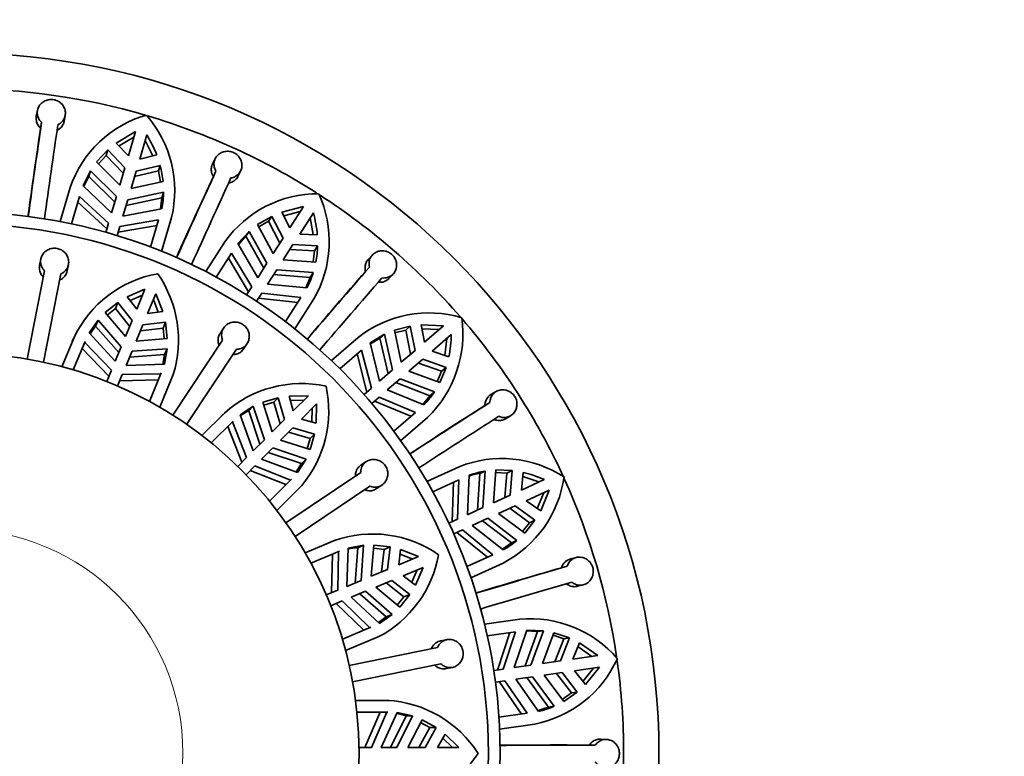
# Model space of a CAD drawing. Units: millimetres. Extents: x 0 to 1468, y 0 to 1262.
# Drawn here: x 699 to 741, y 635 to 666 of the extents above; entities that cross this region are included whole.
import ezdxf
from ezdxf import colors
from ezdxf.entities.mleader import LeaderData, LeaderLine
from ezdxf.math import Vec2, Vec3

# ---------------------------------------------------------------- set-up
doc = ezdxf.new("R2010")
doc.units = ezdxf.units.MM
doc.layers.add('DV1_Défaut', color=7, linetype='Continuous')
doc.layers.add('Défaut', color=7, linetype='Continuous')

# ---------------------------------------------------------------- blocks, each defined once
blk = doc.blocks.new('_DOT')
at = {"color": 0}
blk.add_line((0, 0), (-1, 0), dxfattribs=at)
at = {"color": 0, "const_width": 0.333}
blk.add_lwpolyline([(-0.1665, 0, 1), (0.1665, 0, 1)], format="xyb", close=True, dxfattribs=at)
blk = doc.blocks.new('SE')
at = {"layer": 'DV1_Défaut', "color": 7, "linetype": 'Continuous', "lineweight": 35}
for p, q in [((699.721, 662.405), (699.676, 662.158)), ((700.859, 661.951), (700.903, 662.198)), ((699.9, 661.902), (699.855, 661.656)), ((703.891, 661.507), (703.076, 661.023)), ((703.891, 661.507), (703.589, 660.48)), ((704.069, 660.339), (704.371, 661.366)), ((703.589, 660.48), (703.076, 661.023)), ((703.195, 660.896), (703.82, 661.267)), ((704.3, 661.126), (704.626, 660.476)), ((702.713, 660.726), (702.236, 660.217)), ((702.643, 660.488), (702.713, 660.726)), ((702.713, 660.726), (703.44, 659.973)), ((704.795, 660.518), (704.069, 660.339)), ((702.236, 660.217), (703.222, 659.229)), ((702.315, 660.138), (702.643, 660.488)), ((703.371, 659.735), (702.643, 660.488)), ((707.283, 660.361), (707.171, 660.136)), ((701.972, 659.842), (701.661, 659.209)), ((701.972, 659.842), (701.902, 659.604)), ((703.082, 658.753), (701.972, 659.842)), ((703.44, 659.973), (703.222, 659.229)), ((703.702, 659.088), (703.92, 659.832)), ((704.869, 659.834), (703.85, 659.594)), ((703.92, 659.832), (704.939, 660.073)), ((704.869, 659.834), (704.939, 660.073)), ((704.869, 659.834), (704.956, 659.362)), ((707.313, 659.828), (707.201, 659.605)), ((708.247, 659.605), (708.359, 659.829)), ((701.693, 659.178), (701.902, 659.604)), ((701.902, 659.604), (703.012, 658.514)), ((703.702, 659.088), (705.066, 659.386)), ((700.683, 657.682), (701.109, 659.13)), ((702.878, 658.057), (701.661, 659.209)), ((705.085, 658.928), (703.562, 658.613)), ((705.085, 658.928), (705.015, 658.69)), ((701.518, 658.749), (701.175, 657.583)), ((702.677, 657.372), (701.447, 658.509)), ((701.518, 658.749), (702.748, 657.615)), ((703.082, 658.753), (702.878, 658.057)), ((703.358, 657.917), (703.562, 658.613)), ((703.492, 658.373), (705.015, 658.69)), ((705.015, 658.69), (704.961, 658.219)), ((705.004, 658.227), (703.358, 657.917)), ((711.031, 658.325), (710.112, 658.09)), ((710.452, 657.424), (710.112, 658.09)), ((710.191, 657.934), (710.896, 658.114)), ((711.031, 658.325), (710.452, 657.424)), ((710.873, 657.153), (711.452, 658.054)), ((702.748, 657.615), (702.633, 657.223)), ((703.228, 657.474), (704.876, 657.763)), ((704.534, 656.597), (704.876, 657.763)), ((705.426, 657.862), (705.001, 656.414)), ((709.681, 657.907), (709.08, 657.553)), ((709.133, 657.455), (709.547, 657.698)), ((709.547, 657.698), (709.681, 657.907)), ((710.032, 656.771), (709.547, 657.698)), ((709.681, 657.907), (710.167, 656.979)), ((711.316, 657.843), (711.446, 657.128)), ((703.113, 657.082), (703.228, 657.474)), ((704.806, 657.523), (703.156, 657.231)), ((708.721, 657.268), (708.244, 656.748)), ((708.721, 657.268), (708.586, 657.059)), ((709.479, 655.91), (708.721, 657.268)), ((709.08, 657.553), (709.747, 656.327)), ((711.62, 657.121), (710.873, 657.153)), ((706.876, 655.558), (707.692, 656.828)), ((709.087, 655.3), (708.244, 656.748)), ((708.266, 656.709), (708.586, 657.059)), ((708.586, 657.059), (709.345, 655.701)), ((710.167, 656.979), (709.747, 656.327)), ((707.977, 656.347), (707.32, 655.324)), ((707.977, 656.347), (708.838, 654.912)), ((710.168, 656.056), (710.587, 656.709)), ((711.498, 656.444), (710.453, 656.5)), ((710.587, 656.709), (711.633, 656.653)), ((711.498, 656.444), (711.449, 655.967)), ((711.498, 656.444), (711.633, 656.653)), ((699.865, 656.088), (699.813, 655.82)), ((708.701, 654.699), (707.842, 656.136)), ((709.479, 655.91), (709.087, 655.3)), ((710.168, 656.056), (711.561, 655.959)), ((713.963, 656.269), (713.792, 656.085)), ((699.293, 651.836), (700.024, 655.596)), ((700.991, 655.591), (701.043, 655.858)), ((709.508, 655.03), (709.9, 655.64)), ((711.45, 655.514), (709.9, 655.64)), ((711.45, 655.514), (711.316, 655.305)), ((713.842, 655.749), (713.671, 655.567)), ((700.711, 655.462), (699.98, 651.703)), ((709.765, 655.43), (711.316, 655.305)), ((711.316, 655.305), (711.131, 654.868)), ((714.674, 655.273), (714.846, 655.456)), ((703.544, 654.481), (704.293, 654.81)), ((704.293, 654.81), (703.942, 653.964)), ((708.838, 654.912), (708.617, 654.568)), ((709.038, 654.298), (709.259, 654.642)), ((709.259, 654.642), (710.922, 654.455)), ((711.175, 654.864), (709.508, 655.03)), ((702.607, 653.814), (703.145, 654.24)), ((703.145, 654.24), (703.042, 653.991)), ((703.145, 654.24), (703.745, 653.486)), ((703.942, 653.964), (703.544, 654.481)), ((703.662, 654.328), (704.189, 654.558)), ((704.404, 653.772), (704.755, 654.619)), ((704.651, 654.367), (704.861, 653.831)), ((704.755, 654.619), (705.052, 653.856)), ((710.786, 654.244), (709.122, 654.428)), ((710.264, 653.432), (710.922, 654.455)), ((711.477, 654.395), (710.661, 653.125)), ((703.46, 652.798), (702.607, 653.814)), ((702.691, 653.714), (703.042, 653.991)), ((703.042, 653.991), (703.642, 653.238)), ((705.052, 653.856), (704.404, 653.772)), ((701.919, 652.951), (702.3, 653.495)), ((702.3, 653.495), (702.197, 653.246)), ((702.3, 653.495), (703.281, 652.368)), ((703.745, 653.486), (703.46, 652.798)), ((704.207, 653.295), (705.164, 653.403)), ((705.164, 653.403), (705.061, 653.155)), ((705.164, 653.403), (705.243, 652.722)), ((701.96, 652.907), (702.197, 653.246)), ((702.197, 653.246), (703.178, 652.117)), ((703.922, 652.607), (704.207, 653.295)), ((704.104, 653.047), (705.061, 653.155)), ((705.061, 653.155), (705.113, 652.711)), ((707.638, 653.161), (707.487, 652.933)), ((715.572, 653.239), (714.896, 653.069)), ((714.896, 653.069), (715.191, 651.704)), ((714.919, 652.96), (715.385, 653.076)), ((715.385, 653.076), (715.572, 653.239)), ((715.589, 652.05), (715.385, 653.076)), ((715.572, 653.239), (715.777, 652.212)), ((716.985, 653.259), (716.038, 653.293)), ((716.176, 652.558), (716.038, 653.293)), ((716.07, 653.122), (716.796, 653.095)), ((716.985, 653.259), (716.176, 652.558)), ((701.28, 652.761), (700.763, 651.514)), ((701.309, 652.835), (701.204, 652.582)), ((701.248, 651.378), (701.751, 652.592)), ((701.734, 652.548), (701.63, 652.295)), ((701.751, 652.592), (701.734, 652.548)), ((701.734, 652.548), (702.869, 651.372)), ((703.026, 651.752), (701.919, 652.951)), ((705.243, 652.722), (703.922, 652.607)), ((705.483, 649.452), (707.596, 652.645)), ((712.219, 651.776), (713.36, 652.764)), ((714.471, 652.897), (713.867, 652.532)), ((713.877, 652.489), (714.283, 652.734)), ((714.471, 652.897), (714.283, 652.734)), ((714.283, 652.734), (714.628, 651.217)), ((714.816, 651.38), (714.471, 652.897)), ((716.503, 652.18), (717.313, 652.881)), ((717.123, 652.717), (717.046, 651.995)), ((701.63, 652.295), (702.761, 651.112)), ((703.281, 652.368), (703.026, 651.752)), ((703.488, 651.561), (703.743, 652.177)), ((703.743, 652.177), (705.234, 652.28)), ((705.234, 652.28), (705.119, 651.625)), ((705.234, 652.28), (705.131, 652.031)), ((708.18, 652.259), (706.066, 649.065)), ((708.487, 652.27), (708.638, 652.498)), ((713.498, 652.222), (712.579, 651.426)), ((713.498, 652.222), (713.92, 650.603)), ((714.268, 650.905), (713.867, 652.532)), ((715.777, 652.212), (715.191, 651.704)), ((717.211, 651.939), (716.503, 652.18)), ((703.64, 651.926), (705.131, 652.031)), ((705.131, 652.031), (705.059, 651.623)), ((713.728, 650.437), (713.309, 652.058)), ((715.518, 651.326), (716.104, 651.834)), ((716.104, 651.834), (717.092, 651.486)), ((702.869, 651.372), (702.667, 650.885)), ((705.119, 651.625), (703.488, 651.561)), ((714.816, 651.38), (714.268, 650.905)), ((715.518, 651.326), (716.827, 650.84)), ((716.904, 651.323), (715.917, 651.672)), ((716.904, 651.323), (716.722, 650.879)), ((716.827, 650.84), (717.092, 651.486)), ((716.904, 651.323), (717.092, 651.486)), ((703.129, 650.694), (703.331, 651.18)), ((703.223, 650.921), (704.86, 650.957)), ((703.331, 651.18), (704.965, 651.21)), ((704.984, 651.253), (704.481, 650.038)), ((704.921, 649.792), (705.496, 651.182)), ((704.965, 651.21), (704.984, 651.253)), ((714.596, 650.527), (715.144, 651.002)), ((716.596, 650.444), (715.144, 651.002)), ((713.92, 650.603), (713.611, 650.335)), ((716.149, 649.898), (714.596, 650.527)), ((714.955, 650.839), (716.408, 650.282)), ((719.219, 650.461), (719.003, 650.333)), ((709.301, 650.011), (709.961, 650.198)), ((709.961, 650.198), (709.77, 650.008)), ((709.961, 650.198), (710.227, 649.272)), ((710.422, 650.269), (711.24, 650.285)), ((710.592, 649.638), (710.422, 650.269)), ((710.472, 650.082), (711.047, 650.093)), ((711.24, 650.285), (710.592, 649.638)), ((713.938, 649.958), (714.247, 650.225)), ((715.601, 649.413), (714.055, 650.059)), ((714.247, 650.225), (715.79, 649.577)), ((716.408, 650.282), (716.108, 649.915)), ((716.596, 650.444), (716.408, 650.282)), ((708.335, 649.477), (708.896, 649.833)), ((708.896, 649.833), (708.705, 649.643)), ((708.705, 649.643), (709.179, 648.225)), ((708.896, 649.833), (709.371, 648.416)), ((709.7, 648.746), (709.301, 650.011)), ((709.341, 649.886), (709.77, 650.008)), ((709.77, 650.008), (710.037, 649.083)), ((710.946, 649.284), (711.593, 649.932)), ((711.401, 649.739), (711.39, 649.164)), ((711.593, 649.932), (711.577, 649.114)), ((718.956, 649.997), (718.742, 649.869)), ((707.672, 649.546), (706.718, 648.592)), ((707.113, 648.28), (708.042, 649.209)), ((707.727, 649.603), (707.533, 649.408)), ((708.042, 649.209), (708.01, 649.175)), ((708.9, 647.945), (708.335, 649.477)), ((710.227, 649.272), (709.7, 648.746)), ((711.577, 649.114), (710.946, 649.284)), ((714.871, 648.781), (715.79, 649.577)), ((716.306, 649.363), (715.166, 648.375)), ((719.621, 649.304), (719.837, 649.432)), ((708.01, 649.175), (707.817, 648.981)), ((707.817, 648.981), (708.41, 647.455)), ((708.01, 649.175), (708.608, 647.654)), ((710.054, 648.392), (710.58, 648.919)), ((710.58, 648.919), (711.506, 648.653)), ((709.371, 648.416), (708.9, 647.945)), ((711.319, 647.993), (710.054, 648.392)), ((710.391, 648.729), (711.316, 648.462)), ((711.316, 648.462), (711.194, 648.033)), ((711.506, 648.653), (711.316, 648.462)), ((711.506, 648.653), (711.319, 647.993)), ((709.253, 647.592), (709.724, 648.063)), ((709.724, 648.063), (711.141, 647.588)), ((708.608, 647.654), (708.236, 647.282)), ((710.785, 647.027), (709.253, 647.592)), ((709.533, 647.871), (710.951, 647.397)), ((711.141, 647.588), (710.785, 647.027)), ((711.141, 647.588), (710.951, 647.397)), ((708.59, 646.928), (708.962, 647.3)), ((708.763, 647.102), (710.289, 646.509)), ((708.962, 647.3), (710.483, 646.702)), ((710.951, 647.397), (710.728, 647.048)), ((713.699, 647.482), (713.472, 647.329)), ((716.28, 646.641), (717.653, 647.268)), ((719.213, 647.128), (719.111, 645.735)), ((719.91, 647.1), (719.213, 647.128)), ((710.517, 646.735), (709.588, 645.805)), ((710.288, 644.88), (713.464, 647.022)), ((710.483, 646.702), (710.517, 646.735)), ((717.633, 646.709), (716.527, 646.204)), ((717.633, 646.709), (717.581, 645.037)), ((718.001, 645.228), (718.074, 646.902)), ((718.531, 646.979), (718.434, 645.426)), ((718.757, 647.082), (718.531, 646.979)), ((718.661, 645.53), (718.757, 647.082)), ((719.205, 647.016), (719.684, 646.997)), ((719.591, 645.954), (719.684, 646.997)), ((719.684, 646.997), (719.91, 647.1)), ((719.91, 647.1), (719.817, 646.057)), ((720.297, 646.277), (720.371, 647.021)), ((721.271, 646.722), (720.297, 646.277)), ((720.354, 646.847), (721.043, 646.618)), ((709.9, 645.41), (710.964, 646.474)), ((713.855, 646.441), (710.68, 644.3)), ((714.143, 646.334), (714.37, 646.487)), ((717.351, 644.931), (717.405, 646.605)), ((720.505, 645.822), (721.479, 646.267)), ((721.116, 645.391), (721.479, 646.267)), ((719.817, 646.057), (719.111, 645.735)), ((721.251, 646.163), (720.973, 645.491)), ((718.661, 645.53), (718.001, 645.228)), ((719.319, 645.28), (720.025, 645.603)), ((720.648, 644.887), (719.799, 645.5)), ((720.025, 645.603), (720.874, 644.99)), ((721.116, 645.391), (720.505, 645.822)), ((717.581, 645.037), (717.21, 644.867)), ((718.209, 644.773), (718.868, 645.075)), ((720.105, 644.13), (718.868, 645.075)), ((719.319, 645.28), (720.438, 644.445)), ((719.522, 643.732), (718.209, 644.773)), ((718.642, 644.971), (719.879, 644.027)), ((720.648, 644.887), (720.348, 644.512)), ((720.438, 644.445), (720.874, 644.99)), ((720.648, 644.887), (720.874, 644.99)), ((717.418, 644.412), (717.789, 644.582)), ((718.859, 643.422), (717.558, 644.476)), ((717.789, 644.582), (719.087, 643.526)), ((712.347, 644.129), (711.1, 643.613)), ((712.42, 644.161), (712.166, 644.055)), ((712.869, 642.18), (712.933, 643.811)), ((712.933, 643.811), (713.588, 643.926)), ((713.339, 643.823), (713.234, 642.332)), ((713.588, 643.926), (713.339, 643.823)), ((713.588, 643.926), (713.485, 642.435)), ((713.915, 642.614), (714.03, 643.935)), ((714.019, 643.805), (714.463, 643.753)), ((714.03, 643.935), (714.711, 643.856)), ((714.463, 643.753), (714.355, 642.796)), ((714.711, 643.856), (714.463, 643.753)), ((714.711, 643.856), (714.603, 642.899)), ((719.879, 644.027), (719.487, 643.76)), ((720.105, 644.13), (719.879, 644.027)), ((711.346, 643.173), (712.561, 643.676)), ((712.265, 643.552), (712.229, 641.915)), ((712.518, 643.657), (712.265, 643.552)), ((712.518, 643.657), (712.488, 642.023)), ((712.561, 643.676), (712.518, 643.657)), ((715.08, 643.096), (715.164, 643.744)), ((715.926, 643.447), (715.08, 643.096)), ((715.139, 643.553), (715.675, 643.343)), ((715.164, 643.744), (715.926, 643.447)), ((717.981, 643.021), (719.087, 643.526)), ((722.626, 643.407), (722.383, 643.346)), ((715.272, 642.635), (716.118, 642.985)), ((716.118, 642.985), (715.789, 642.236)), ((719.522, 643.175), (718.149, 642.548)), ((722.243, 643.036), (722.001, 642.974)), ((714.603, 642.899), (713.915, 642.614)), ((715.789, 642.236), (715.272, 642.635)), ((715.866, 642.881), (715.636, 642.354)), ((713.485, 642.435), (712.869, 642.18)), ((714.106, 642.152), (714.794, 642.437)), ((715.122, 641.299), (714.106, 642.152)), ((714.546, 642.334), (715.299, 641.734)), ((714.794, 642.437), (715.548, 641.837)), ((722.686, 642.184), (722.929, 642.246)), ((712.488, 642.023), (712.002, 641.821)), ((713.06, 641.719), (713.676, 641.974)), ((714.259, 640.611), (713.06, 641.719)), ((713.425, 641.87), (714.554, 640.889)), ((713.676, 641.974), (714.803, 640.992)), ((715.299, 641.734), (715.022, 641.383)), ((715.548, 641.837), (715.122, 641.299)), ((715.548, 641.837), (715.299, 641.734)), ((712.193, 641.359), (712.68, 641.561)), ((712.42, 641.453), (713.603, 640.322)), ((712.68, 641.561), (713.856, 640.426)), ((714.554, 640.889), (714.215, 640.652)), ((714.803, 640.992), (714.259, 640.611)), ((714.803, 640.992), (714.554, 640.889)), ((713.9, 640.443), (712.686, 639.94)), ((713.856, 640.426), (713.9, 640.443)), ((718.73, 640.57), (720.224, 640.785)), ((712.822, 639.455), (714.212, 640.031)), ((720.048, 640.254), (718.844, 640.081)), ((719.276, 638.628), (719.8, 640.219)), ((720.048, 640.254), (719.527, 638.664)), ((719.983, 638.73), (720.525, 640.316)), ((720.985, 640.26), (720.455, 638.798)), ((721.23, 640.296), (720.525, 640.316)), ((720.701, 638.833), (721.23, 640.296)), ((721.23, 640.296), (720.985, 640.26)), ((721.681, 640.211), (721.191, 638.904)), ((721.642, 640.106), (722.096, 639.953)), ((722.342, 639.988), (721.681, 640.211)), ((722.342, 639.988), (721.959, 639.014)), ((722.096, 639.953), (722.342, 639.988)), ((712.979, 638.817), (716.732, 639.581)), ((717.125, 639.916), (716.858, 639.861)), ((721.714, 638.979), (722.096, 639.953)), ((722.482, 639.089), (722.763, 639.782)), ((722.697, 639.621), (723.294, 639.206)), ((723.542, 639.241), (722.763, 639.782)), ((723.542, 639.241), (722.482, 639.089)), ((716.871, 638.895), (713.118, 638.131)), ((717.097, 638.685), (717.364, 638.74)), ((720.701, 638.833), (719.983, 638.73)), ((721.959, 639.014), (721.191, 638.904)), ((722.553, 638.594), (723.613, 638.747)), ((723.018, 638.008), (723.613, 638.747)), ((719.527, 638.664), (719.122, 638.606)), ((720.054, 638.235), (720.772, 638.338)), ((721.692, 637.084), (720.772, 638.338)), ((721.263, 638.409), (722.03, 638.519)), ((721.263, 638.409), (722.101, 637.292)), ((722.427, 637.657), (721.785, 638.484)), ((722.03, 638.519), (722.673, 637.692)), ((723.018, 638.008), (722.553, 638.594)), ((723.365, 638.711), (722.909, 638.145)), ((719.194, 638.111), (719.598, 638.169)), ((720.298, 636.754), (719.347, 638.133)), ((719.598, 638.169), (720.546, 636.79)), ((721.021, 636.866), (720.054, 638.235)), ((720.526, 638.303), (721.446, 637.048)), ((722.427, 637.657), (722.034, 637.381)), ((722.101, 637.292), (722.673, 637.692)), ((722.427, 637.657), (722.673, 637.692)), ((714.593, 637.336), (713.244, 637.336)), ((714.673, 637.337), (714.398, 637.337)), ((721.692, 637.084), (721.446, 637.048)), ((713.303, 636.836), (714.618, 636.836)), ((714.297, 636.834), (713.637, 635.336)), ((714.571, 636.834), (713.918, 635.336)), ((714.571, 636.834), (714.297, 636.834)), ((714.33, 635.336), (715.014, 636.818)), ((714.618, 636.836), (714.571, 636.834)), ((715.393, 636.674), (714.725, 635.336)), ((715.662, 636.674), (714.996, 635.336)), ((715.014, 636.818), (715.662, 636.674)), ((715.662, 636.674), (715.393, 636.674)), ((719.342, 636.617), (720.546, 636.79)), ((721.446, 637.048), (720.995, 636.902)), ((715.462, 635.336), (716.074, 636.512)), ((716.014, 636.396), (716.404, 636.178)), ((716.074, 636.512), (716.673, 636.178)), ((720.864, 636.331), (719.37, 636.116)), ((716.404, 636.178), (715.938, 635.336)), ((716.673, 636.178), (716.207, 635.336)), ((716.673, 636.178), (716.404, 636.178)), ((716.723, 635.336), (717.049, 635.902)), ((717.049, 635.902), (717.639, 635.336)), ((716.953, 635.735), (717.367, 635.336)), ((723.436, 635.431), (723.187, 635.44)), ((723.908, 635.68), (723.657, 635.689)), ((713.918, 635.336), (713.392, 635.336)), ((714.996, 635.336), (714.33, 635.336)), ((716.207, 635.336), (715.462, 635.336)), ((717.639, 635.336), (716.723, 635.336))]:
    blk.add_line(p, q, dxfattribs=at)
for radius in [29.75, 23, 22.5, 17]:
    blk.add_circle((696.393, 635.086), radius, dxfattribs=at)
at = {"layer": 'DV1_Défaut', "color": 7, "linetype": 'Continuous', "lineweight": 18}
blk.add_circle((696.393, 635.086), 9.516, dxfattribs=at)
at = {"layer": 'DV1_Défaut', "color": 7, "linetype": 'Continuous', "lineweight": 35}
for centre, radius, start, end in [((696.393, 635.086), 28.25, 73.7495, 89.8729), ((705.705, 657.538), 4.864, 106.0678, 160.8895), ((700.658, 658.997), 4.902, 346.6092, 40.9789), ((696.393, 635.086), 28.25, 57.4526, 73.5132), ((1176.793, 592.048), 481.981, 171.66669, 172.14757), ((1185.793, 590.766), 490.373, 171.67075, 172.14343), ((1218.147, 585.86), 523.804, 171.67982, 172.09502), ((700.294, 658.798), 4.818, 20.9117, 32.208), ((700.783, 658.951), 4.305, 5.8064, 15.1029), ((1145.211, 458.446), 481.985, 155.30305, 155.78393), ((1183.142, 440.86), 523.802, 155.31618, 155.73139), ((1153.483, 454.682), 490.373, 155.30711, 155.7798), ((701.552, 658.98), 3.534, 347.6925, 359.155), ((711.647, 654.017), 4.852, 89.6316, 144.5984), ((707.222, 656.827), 4.902, 330.2456, 24.6153), ((696.393, 635.086), 28.25, 41.0337, 57.0994), ((706.807, 656.737), 4.828, 4.5595, 15.833), ((707.336, 656.747), 4.298, 349.4354, 358.7466), ((708.073, 656.56), 3.536, 331.3325, 342.7878), ((1108.705, 311.594), 523.803, 138.95255, 139.36775), ((1077.273, 339.148), 481.995, 138.93942, 139.42029), ((705.702, 650.642), 4.904, 100.1627, 154.3939), ((700.778, 652.65), 4.941, 342.7247, 34.7825), ((1084.142, 333.212), 490.373, 138.94347, 139.41616), ((716.363, 648.952), 4.852, 73.2678, 128.235), ((712.884, 652.904), 4.925, 314.0207, 8.1129), ((696.393, 635.086), 28.25, 24.669, 40.8067), ((712.498, 652.925), 4.815, 348.1807, 359.4846), ((710.946, 645.896), 4.904, 77.6627, 131.8939), ((707.166, 649.635), 4.941, 320.2247, 12.2825), ((713.649, 652.4), 3.537, 314.9696, 326.4234), ((710.206, 646.668), 3.332, 116.77, 124.0079), ((1000.866, 208.536), 523.803, 122.58891, 123.00411), ((978.468, 243.832), 481.992, 122.57578, 123.05665), ((983.388, 236.199), 490.373, 122.57984, 123.05252), ((719.458, 642.735), 4.879, 57.0644, 111.711), ((719.083, 643.497), 3.525, 99.0175, 106.8013), ((719.307, 643.605), 3.52, 99.0042, 110.5118), ((717.263, 647.518), 4.896, 297.4841, 351.9222), ((719.311, 642.324), 4.815, 65.9709, 77.2729), ((696.393, 635.086), 28.25, 8.3586, 24.3941), ((713.975, 639.504), 4.904, 55.1627, 109.3939), ((713.587, 640.5), 3.332, 94.27, 101.5081), ((717.829, 646.837), 3.536, 298.6056, 310.0601), ((711.914, 644.405), 4.941, 297.7247, 349.7825), ((868.359, 140.035), 523.802, 106.22528, 106.64048), ((856.811, 180.218), 481.984, 106.21214, 106.69302), ((859.383, 171.501), 490.373, 106.2162, 106.68889), ((720.685, 635.943), 4.864, 40.6132, 95.435), ((720.534, 636.762), 3.527, 82.6574, 90.4271), ((719.92, 641.135), 4.896, 281.1204, 335.5587), ((696.393, 635.086), 28.25, 0, 7.9962), ((714.328, 632.439), 4.904, 32.6627, 86.8939), ((720.271, 640.321), 3.535, 282.24, 293.6985), ((714.351, 633.509), 3.332, 71.77, 79.0081), ((721.922, 111.636), 523.805, 89.86164, 90.27684), ((722.162, 153.451), 481.981, 89.84851, 90.32938), ((714.299, 637.756), 4.941, 275.2247, 327.2825), ((696.393, 635.086), 28.25, 351.9245, 0)]:
    blk.add_arc(centre, radius, start, end, dxfattribs=at)
for points, knots in [([(700.593, 661.802), (700.617, 661.814), (700.639, 661.826), (700.661, 661.84), (700.715, 661.875), (700.764, 661.919), (700.802, 661.97), (700.841, 662.02), (700.87, 662.078), (700.889, 662.138), (700.907, 662.198), (700.915, 662.263), (700.911, 662.327), (700.907, 662.391), (700.891, 662.456), (700.865, 662.516), (700.839, 662.576), (700.801, 662.633), (700.755, 662.682), (700.725, 662.714), (700.692, 662.743), (700.655, 662.767), (700.601, 662.804), (700.54, 662.833), (700.477, 662.851), (700.413, 662.869), (700.346, 662.877), (700.28, 662.874), (700.214, 662.871), (700.148, 662.857), (700.088, 662.834), (700.026, 662.811), (699.968, 662.777), (699.919, 662.736), (699.868, 662.694), (699.824, 662.644), (699.791, 662.589), (699.757, 662.533), (699.734, 662.471), (699.722, 662.408), (699.71, 662.345), (699.71, 662.279), (699.721, 662.216), (699.733, 662.153), (699.756, 662.091), (699.789, 662.036), (699.818, 661.987), (699.856, 661.941), (699.9, 661.902)], [0, 0, 0, 0, 0.026347, 0.026347, 0.026347, 0.09292, 0.09292, 0.09292, 0.159866, 0.159866, 0.159866, 0.22734, 0.22734, 0.22734, 0.295302, 0.295302, 0.295302, 0.363302, 0.363302, 0.363302, 0.407028, 0.407028, 0.407028, 0.472413, 0.472413, 0.472413, 0.537813, 0.537813, 0.537813, 0.603068, 0.603068, 0.603068, 0.66907, 0.66907, 0.66907, 0.736314, 0.736314, 0.736314, 0.804463, 0.804463, 0.804463, 0.87266, 0.87266, 0.87266, 0.940216, 0.940216, 0.940216, 1, 1, 1, 1]), ([(699.855, 661.656), (699.835, 661.675), (699.815, 661.695), (699.797, 661.716), (699.756, 661.765), (699.723, 661.821), (699.701, 661.88), (699.679, 661.939), (699.668, 662.002), (699.668, 662.065), (699.668, 662.096), (699.671, 662.127), (699.676, 662.158)], [0, 0, 0, 0, 0.1462308, 0.1462308, 0.1462308, 0.4872373, 0.4872373, 0.4872373, 0.8295183, 0.8295183, 0.8295183, 1, 1, 1, 1]), ([(700.859, 661.952), (700.849, 661.9), (700.832, 661.85), (700.808, 661.804), (700.779, 661.747), (700.739, 661.695), (700.691, 661.651), (700.649, 661.614), (700.601, 661.581), (700.548, 661.557)], [0, 0, 0, 0, 0.304938, 0.304938, 0.304938, 0.676928, 0.676928, 0.676928, 1, 1, 1, 1]), ([(707.95, 659.537), (707.95, 659.537), (707.951, 659.537), (707.951, 659.537), (708.015, 659.547), (708.078, 659.568), (708.134, 659.598), (708.19, 659.629), (708.241, 659.669), (708.283, 659.716), (708.325, 659.763), (708.358, 659.819), (708.381, 659.878), (708.404, 659.938), (708.416, 660.003), (708.416, 660.068), (708.417, 660.133), (708.406, 660.2), (708.384, 660.263), (708.362, 660.325), (708.329, 660.386), (708.287, 660.438), (708.261, 660.472), (708.23, 660.503), (708.197, 660.53), (708.146, 660.572), (708.088, 660.606), (708.026, 660.63), (707.965, 660.654), (707.898, 660.667), (707.833, 660.671), (707.767, 660.674), (707.701, 660.666), (707.639, 660.649), (707.575, 660.631), (707.515, 660.602), (707.462, 660.565), (707.408, 660.528), (707.361, 660.481), (707.324, 660.429), (707.287, 660.376), (707.259, 660.316), (707.243, 660.254), (707.227, 660.192), (707.223, 660.126), (707.23, 660.062), (707.238, 659.999), (707.257, 659.936), (707.286, 659.877), (707.294, 659.86), (707.303, 659.844), (707.313, 659.828)], [0, 0, 0, 0, 0.000247, 0.000247, 0.000247, 0.066722, 0.066722, 0.066722, 0.133504, 0.133504, 0.133504, 0.200763, 0.200763, 0.200763, 0.268565, 0.268565, 0.268565, 0.336635, 0.336635, 0.336635, 0.404298, 0.404298, 0.404298, 0.446788, 0.446788, 0.446788, 0.512117, 0.512117, 0.512117, 0.577431, 0.577431, 0.577431, 0.643042, 0.643042, 0.643042, 0.709796, 0.709796, 0.709796, 0.77768, 0.77768, 0.77768, 0.845969, 0.845969, 0.845969, 0.913829, 0.913829, 0.913829, 0.980911, 0.980911, 0.980911, 1, 1, 1, 1]), ([(707.201, 659.605), (707.176, 659.645), (707.155, 659.689), (707.141, 659.734), (707.121, 659.794), (707.113, 659.858), (707.115, 659.921), (707.117, 659.984), (707.131, 660.046), (707.156, 660.104), (707.16, 660.115), (707.165, 660.125), (707.17, 660.136)], [0, 0, 0, 0, 0.251458, 0.251458, 0.251458, 0.592835, 0.592835, 0.592835, 0.935975, 0.935975, 0.935975, 1, 1, 1, 1]), ([(708.246, 659.605), (708.243, 659.598), (708.239, 659.591), (708.236, 659.584), (708.205, 659.529), (708.163, 659.478), (708.114, 659.437), (708.065, 659.396), (708.007, 659.363), (707.946, 659.341), (707.911, 659.329), (707.875, 659.32), (707.838, 659.314)], [0, 0, 0, 0, 0.044746, 0.044746, 0.044746, 0.418626, 0.418626, 0.418626, 0.790469, 0.790469, 0.790469, 1, 1, 1, 1]), ([(700.024, 655.596), (699.989, 655.63), (699.958, 655.668), (699.934, 655.709), (699.913, 655.742), (699.896, 655.778), (699.884, 655.815), (699.863, 655.875), (699.853, 655.94), (699.855, 656.003), (699.857, 656.067), (699.871, 656.131), (699.895, 656.19), (699.92, 656.25), (699.956, 656.307), (700.001, 656.356), (700.046, 656.405), (700.1, 656.448), (700.161, 656.48), (700.22, 656.512), (700.286, 656.534), (700.354, 656.545), (700.42, 656.555), (700.489, 656.554), (700.555, 656.543), (700.619, 656.531), (700.682, 656.509), (700.739, 656.478), (700.796, 656.447), (700.849, 656.406), (700.892, 656.359), (700.937, 656.312), (700.974, 656.256), (701, 656.198), (701.028, 656.138), (701.045, 656.074), (701.05, 656.009), (701.056, 655.944), (701.05, 655.878), (701.032, 655.816), (701.015, 655.754), (700.986, 655.694), (700.947, 655.642), (700.909, 655.591), (700.86, 655.546), (700.805, 655.511), (700.775, 655.492), (700.744, 655.476), (700.711, 655.462)], [0, 0, 0, 0, 0.049504, 0.049504, 0.049504, 0.090176, 0.090176, 0.090176, 0.157821, 0.157821, 0.157821, 0.225413, 0.225413, 0.225413, 0.293804, 0.293804, 0.293804, 0.362711, 0.362711, 0.362711, 0.430787, 0.430787, 0.430787, 0.496896, 0.496896, 0.496896, 0.561301, 0.561301, 0.561301, 0.625531, 0.625531, 0.625531, 0.691162, 0.691162, 0.691162, 0.758751, 0.758751, 0.758751, 0.827552, 0.827552, 0.827552, 0.896201, 0.896201, 0.896201, 0.963832, 0.963832, 0.963832, 1, 1, 1, 1]), ([(714.371, 655.291), (714.413, 655.285), (714.456, 655.284), (714.498, 655.288), (714.562, 655.293), (714.625, 655.31), (714.682, 655.337), (714.739, 655.364), (714.792, 655.401), (714.836, 655.446), (714.881, 655.491), (714.918, 655.546), (714.944, 655.604), (714.97, 655.663), (714.986, 655.729), (714.991, 655.795), (714.996, 655.86), (714.989, 655.929), (714.971, 655.993), (714.953, 656.057), (714.924, 656.12), (714.886, 656.176), (714.863, 656.21), (714.836, 656.242), (714.806, 656.271), (714.758, 656.317), (714.702, 656.356), (714.643, 656.385), (714.583, 656.413), (714.518, 656.432), (714.454, 656.44), (714.388, 656.448), (714.322, 656.446), (714.258, 656.433), (714.194, 656.42), (714.132, 656.395), (714.077, 656.362), (714.022, 656.328), (713.972, 656.284), (713.933, 656.233), (713.893, 656.183), (713.863, 656.125), (713.844, 656.063), (713.825, 656.003), (713.817, 655.937), (713.821, 655.872), (713.823, 655.831), (713.83, 655.79), (713.842, 655.749)], [0, 0, 0, 0, 0.043403, 0.043403, 0.043403, 0.110048, 0.110048, 0.110048, 0.177111, 0.177111, 0.177111, 0.244721, 0.244721, 0.244721, 0.312746, 0.312746, 0.312746, 0.38063, 0.38063, 0.38063, 0.447636, 0.447636, 0.447636, 0.488632, 0.488632, 0.488632, 0.554278, 0.554278, 0.554278, 0.619878, 0.619878, 0.619878, 0.686174, 0.686174, 0.686174, 0.753706, 0.753706, 0.753706, 0.821947, 0.821947, 0.821947, 0.890018, 0.890018, 0.890018, 0.957363, 0.957363, 0.957363, 1, 1, 1, 1]), ([(713.671, 655.567), (713.671, 655.569), (713.67, 655.571), (713.669, 655.573), (713.653, 655.636), (713.646, 655.701), (713.651, 655.764), (713.656, 655.827), (713.672, 655.89), (713.698, 655.946), (713.722, 655.997), (713.753, 656.044), (713.792, 656.085)], [0, 0, 0, 0, 0.011229, 0.011229, 0.011229, 0.351907, 0.351907, 0.351907, 0.693307, 0.693307, 0.693307, 1, 1, 1, 1]), ([(699.972, 655.33), (699.969, 655.333), (699.967, 655.335), (699.964, 655.338), (699.919, 655.384), (699.881, 655.437), (699.854, 655.494), (699.827, 655.551), (699.81, 655.612), (699.805, 655.674), (699.801, 655.723), (699.803, 655.772), (699.813, 655.82)], [0, 0, 0, 0, 0.019735, 0.019735, 0.019735, 0.370976, 0.370976, 0.370976, 0.72369, 0.72369, 0.72369, 1, 1, 1, 1]), ([(700.99, 655.591), (700.984, 655.557), (700.974, 655.523), (700.961, 655.491), (700.937, 655.433), (700.901, 655.377), (700.857, 655.33), (700.813, 655.284), (700.76, 655.245), (700.701, 655.216), (700.688, 655.209), (700.674, 655.202), (700.659, 655.197)], [0, 0, 0, 0, 0.195656, 0.195656, 0.195656, 0.558691, 0.558691, 0.558691, 0.91646, 0.91646, 0.91646, 1, 1, 1, 1]), ([(714.674, 655.272), (714.656, 655.253), (714.636, 655.235), (714.615, 655.218), (714.565, 655.179), (714.507, 655.148), (714.446, 655.129), (714.385, 655.109), (714.319, 655.101), (714.253, 655.104), (714.236, 655.104), (714.218, 655.106), (714.2, 655.108)], [0, 0, 0, 0, 0.156156, 0.156156, 0.156156, 0.529653, 0.529653, 0.529653, 0.90066, 0.90066, 0.90066, 1, 1, 1, 1]), ([(707.596, 652.645), (707.577, 652.69), (707.564, 652.737), (707.556, 652.784), (707.55, 652.823), (707.548, 652.862), (707.551, 652.901), (707.554, 652.965), (707.57, 653.028), (707.596, 653.086), (707.623, 653.144), (707.66, 653.198), (707.705, 653.243), (707.751, 653.289), (707.806, 653.328), (707.866, 653.356), (707.926, 653.385), (707.993, 653.403), (708.061, 653.41), (708.128, 653.417), (708.198, 653.412), (708.265, 653.396), (708.329, 653.38), (708.393, 653.353), (708.449, 653.317), (708.504, 653.282), (708.554, 653.237), (708.595, 653.186), (708.636, 653.136), (708.669, 653.078), (708.691, 653.018), (708.714, 652.957), (708.727, 652.892), (708.729, 652.828), (708.732, 652.762), (708.723, 652.696), (708.703, 652.635), (708.683, 652.572), (708.652, 652.513), (708.612, 652.462), (708.572, 652.412), (708.523, 652.368), (708.467, 652.335), (708.412, 652.303), (708.35, 652.28), (708.286, 652.268), (708.251, 652.262), (708.216, 652.259), (708.18, 652.259)], [0, 0, 0, 0, 0.049504, 0.049504, 0.049504, 0.090176, 0.090176, 0.090176, 0.157821, 0.157821, 0.157821, 0.225413, 0.225413, 0.225413, 0.293804, 0.293804, 0.293804, 0.362711, 0.362711, 0.362711, 0.430787, 0.430787, 0.430787, 0.496896, 0.496896, 0.496896, 0.561301, 0.561301, 0.561301, 0.625531, 0.625531, 0.625531, 0.691162, 0.691162, 0.691162, 0.758751, 0.758751, 0.758751, 0.827552, 0.827552, 0.827552, 0.896201, 0.896201, 0.896201, 0.963832, 0.963832, 0.963832, 1, 1, 1, 1]), ([(707.447, 652.42), (707.435, 652.447), (707.425, 652.475), (707.418, 652.503), (707.402, 652.565), (707.396, 652.63), (707.402, 652.692), (707.408, 652.754), (707.425, 652.816), (707.452, 652.872), (707.462, 652.893), (707.474, 652.913), (707.487, 652.933)], [0, 0, 0, 0, 0.1611919, 0.1611919, 0.1611919, 0.5133406, 0.5133406, 0.5133406, 0.8676791, 0.8676791, 0.8676791, 1, 1, 1, 1]), ([(708.488, 652.271), (708.454, 652.22), (708.412, 652.175), (708.364, 652.14), (708.313, 652.102), (708.254, 652.073), (708.191, 652.055), (708.14, 652.04), (708.085, 652.033), (708.031, 652.033)], [0, 0, 0, 0, 0.3420729, 0.3420729, 0.3420729, 0.7027663, 0.7027663, 0.7027663, 1, 1, 1, 1]), ([(719.335, 649.408), (719.354, 649.399), (719.372, 649.392), (719.392, 649.386), (719.453, 649.366), (719.518, 649.356), (719.581, 649.358), (719.645, 649.36), (719.708, 649.373), (719.767, 649.397), (719.825, 649.421), (719.88, 649.456), (719.927, 649.499), (719.974, 649.543), (720.015, 649.596), (720.045, 649.654), (720.075, 649.712), (720.095, 649.777), (720.104, 649.844), (720.113, 649.909), (720.11, 649.978), (720.097, 650.044), (720.083, 650.11), (720.059, 650.174), (720.025, 650.231), (720.005, 650.266), (719.981, 650.3), (719.954, 650.33), (719.91, 650.38), (719.857, 650.423), (719.8, 650.456), (719.742, 650.489), (719.679, 650.513), (719.616, 650.526), (719.551, 650.538), (719.484, 650.54), (719.421, 650.531), (719.356, 650.522), (719.293, 650.501), (719.237, 650.471), (719.18, 650.44), (719.129, 650.399), (719.087, 650.35), (719.046, 650.302), (719.012, 650.245), (718.99, 650.184), (718.969, 650.125), (718.957, 650.061), (718.956, 649.997)], [0, 0, 0, 0, 0.020517, 0.020517, 0.020517, 0.087066, 0.087066, 0.087066, 0.153972, 0.153972, 0.153972, 0.221397, 0.221397, 0.221397, 0.289328, 0.289328, 0.289328, 0.357353, 0.357353, 0.357353, 0.424736, 0.424736, 0.424736, 0.490964, 0.490964, 0.490964, 0.530761, 0.530761, 0.530761, 0.597055, 0.597055, 0.597055, 0.663289, 0.663289, 0.663289, 0.730423, 0.730423, 0.730423, 0.798524, 0.798524, 0.798524, 0.866751, 0.866751, 0.866751, 0.934376, 0.934376, 0.934376, 1, 1, 1, 1]), ([(718.742, 649.869), (718.742, 649.89), (718.743, 649.911), (718.746, 649.931), (718.753, 649.995), (718.772, 650.058), (718.8, 650.114), (718.828, 650.17), (718.866, 650.222), (718.912, 650.264), (718.939, 650.29), (718.97, 650.314), (719.003, 650.333)], [0, 0, 0, 0, 0.108249, 0.108249, 0.108249, 0.449105, 0.449105, 0.449105, 0.79107, 0.79107, 0.79107, 1, 1, 1, 1]), ([(719.622, 649.305), (719.583, 649.282), (719.541, 649.263), (719.497, 649.251), (719.436, 649.234), (719.371, 649.227), (719.306, 649.233), (719.243, 649.238), (719.179, 649.254), (719.12, 649.28)], [0, 0, 0, 0, 0.2635501, 0.2635501, 0.2635501, 0.6359198, 0.6359198, 0.6359198, 1, 1, 1, 1]), ([(713.464, 647.022), (713.463, 647.07), (713.468, 647.119), (713.479, 647.165), (713.489, 647.203), (713.502, 647.24), (713.519, 647.275), (713.547, 647.333), (713.586, 647.385), (713.632, 647.429), (713.679, 647.472), (713.733, 647.508), (713.793, 647.532), (713.852, 647.557), (713.918, 647.572), (713.984, 647.575), (714.051, 647.578), (714.12, 647.57), (714.185, 647.55), (714.25, 647.531), (714.313, 647.499), (714.368, 647.459), (714.422, 647.42), (714.47, 647.37), (714.508, 647.316), (714.546, 647.262), (714.575, 647.201), (714.593, 647.139), (714.611, 647.077), (714.62, 647.011), (714.618, 646.947), (714.615, 646.882), (714.602, 646.817), (714.58, 646.757), (714.557, 646.695), (714.523, 646.637), (714.482, 646.588), (714.44, 646.538), (714.388, 646.495), (714.332, 646.464), (714.276, 646.432), (714.213, 646.411), (714.149, 646.402), (714.086, 646.393), (714.02, 646.395), (713.956, 646.409), (713.922, 646.417), (713.888, 646.427), (713.855, 646.441)], [0, 0, 0, 0, 0.049504, 0.049504, 0.049504, 0.090176, 0.090176, 0.090176, 0.157821, 0.157821, 0.157821, 0.225413, 0.225413, 0.225413, 0.293804, 0.293804, 0.293804, 0.362711, 0.362711, 0.362711, 0.430787, 0.430787, 0.430787, 0.496896, 0.496896, 0.496896, 0.561301, 0.561301, 0.561301, 0.625531, 0.625531, 0.625531, 0.691162, 0.691162, 0.691162, 0.758751, 0.758751, 0.758751, 0.827552, 0.827552, 0.827552, 0.896201, 0.896201, 0.896201, 0.963832, 0.963832, 0.963832, 1, 1, 1, 1]), ([(713.239, 646.87), (713.239, 646.872), (713.239, 646.874), (713.239, 646.877), (713.239, 646.941), (713.249, 647.006), (713.27, 647.065), (713.282, 647.102), (713.299, 647.137), (713.32, 647.17), (713.353, 647.224), (713.397, 647.273), (713.447, 647.311), (713.455, 647.317), (713.463, 647.323), (713.472, 647.329)], [0, 0, 0, 0, 0.011251, 0.011251, 0.011251, 0.363417, 0.363417, 0.363417, 0.580863, 0.580863, 0.580863, 0.942604, 0.942604, 0.942604, 1, 1, 1, 1]), ([(714.143, 646.334), (714.116, 646.316), (714.087, 646.3), (714.057, 646.287), (713.998, 646.262), (713.934, 646.247), (713.87, 646.245), (713.806, 646.243), (713.741, 646.252), (713.678, 646.272), (713.662, 646.277), (713.646, 646.283), (713.631, 646.29)], [0, 0, 0, 0, 0.1866438, 0.1866438, 0.1866438, 0.5498276, 0.5498276, 0.5498276, 0.9077579, 0.9077579, 0.9077579, 1, 1, 1, 1]), ([(722.001, 642.974), (722.013, 643.012), (722.029, 643.049), (722.047, 643.084), (722.078, 643.14), (722.119, 643.19), (722.166, 643.231), (722.213, 643.273), (722.268, 643.306), (722.327, 643.328), (722.345, 643.335), (722.364, 643.34), (722.383, 643.345)], [0, 0, 0, 0, 0.208992, 0.208992, 0.208992, 0.550249, 0.550249, 0.550249, 0.893067, 0.893067, 0.893067, 1, 1, 1, 1]), ([(722.441, 642.364), (722.487, 642.324), (722.54, 642.292), (722.596, 642.27), (722.655, 642.246), (722.719, 642.232), (722.782, 642.23), (722.845, 642.228), (722.909, 642.238), (722.969, 642.258), (723.029, 642.278), (723.087, 642.31), (723.137, 642.351), (723.188, 642.392), (723.232, 642.443), (723.267, 642.5), (723.301, 642.557), (723.326, 642.621), (723.34, 642.687), (723.354, 642.752), (723.357, 642.82), (723.349, 642.887), (723.341, 642.953), (723.322, 643.018), (723.293, 643.078), (723.276, 643.114), (723.255, 643.148), (723.232, 643.18), (723.192, 643.234), (723.142, 643.282), (723.088, 643.32), (723.033, 643.357), (722.973, 643.386), (722.91, 643.403), (722.847, 643.421), (722.781, 643.427), (722.717, 643.422), (722.652, 643.417), (722.589, 643.4), (722.531, 643.373), (722.473, 643.346), (722.419, 643.307), (722.375, 643.261), (722.331, 643.215), (722.294, 643.16), (722.268, 643.1), (722.258, 643.079), (722.25, 643.058), (722.243, 643.036)], [0, 0, 0, 0, 0.062471, 0.062471, 0.062471, 0.129222, 0.129222, 0.129222, 0.196439, 0.196439, 0.196439, 0.264204, 0.264204, 0.264204, 0.332267, 0.332267, 0.332267, 0.399972, 0.399972, 0.399972, 0.466643, 0.466643, 0.466643, 0.532221, 0.532221, 0.532221, 0.571482, 0.571482, 0.571482, 0.638514, 0.638514, 0.638514, 0.705487, 0.705487, 0.705487, 0.773307, 0.773307, 0.773307, 0.841591, 0.841591, 0.841591, 0.909488, 0.909488, 0.909488, 0.976613, 0.976613, 0.976613, 1, 1, 1, 1]), ([(722.686, 642.184), (722.625, 642.169), (722.559, 642.164), (722.496, 642.172), (722.433, 642.179), (722.369, 642.198), (722.311, 642.227), (722.272, 642.248), (722.233, 642.273), (722.199, 642.303)], [0, 0, 0, 0, 0.372664, 0.372664, 0.372664, 0.744515, 0.744515, 0.744515, 1, 1, 1, 1]), ([(716.467, 639.527), (716.489, 639.583), (716.52, 639.635), (716.557, 639.68), (716.582, 639.711), (716.61, 639.738), (716.641, 639.762), (716.691, 639.801), (716.749, 639.831), (716.809, 639.849), (716.825, 639.854), (716.841, 639.858), (716.857, 639.861)], [0, 0, 0, 0, 0.328045, 0.328045, 0.328045, 0.545406, 0.545406, 0.545406, 0.906528, 0.906528, 0.906528, 1, 1, 1, 1]), ([(716.732, 639.581), (716.75, 639.626), (716.773, 639.669), (716.801, 639.707), (716.825, 639.739), (716.851, 639.768), (716.88, 639.794), (716.928, 639.836), (716.984, 639.87), (717.044, 639.892), (717.103, 639.915), (717.167, 639.926), (717.231, 639.927), (717.296, 639.927), (717.363, 639.915), (717.425, 639.893), (717.488, 639.87), (717.548, 639.836), (717.601, 639.793), (717.653, 639.75), (717.699, 639.697), (717.735, 639.638), (717.77, 639.582), (717.795, 639.518), (717.81, 639.452), (717.824, 639.388), (717.827, 639.321), (717.82, 639.257), (717.814, 639.192), (717.796, 639.129), (717.77, 639.07), (717.743, 639.011), (717.706, 638.956), (717.662, 638.909), (717.617, 638.861), (717.564, 638.82), (717.507, 638.79), (717.449, 638.76), (717.385, 638.74), (717.321, 638.733), (717.257, 638.725), (717.191, 638.73), (717.128, 638.746), (717.066, 638.761), (717.006, 638.789), (716.952, 638.826), (716.924, 638.846), (716.896, 638.869), (716.871, 638.895)], [0, 0, 0, 0, 0.049504, 0.049504, 0.049504, 0.090176, 0.090176, 0.090176, 0.157821, 0.157821, 0.157821, 0.225413, 0.225413, 0.225413, 0.293804, 0.293804, 0.293804, 0.362711, 0.362711, 0.362711, 0.430787, 0.430787, 0.430787, 0.496896, 0.496896, 0.496896, 0.561301, 0.561301, 0.561301, 0.625531, 0.625531, 0.625531, 0.691162, 0.691162, 0.691162, 0.758751, 0.758751, 0.758751, 0.827552, 0.827552, 0.827552, 0.896201, 0.896201, 0.896201, 0.963832, 0.963832, 0.963832, 1, 1, 1, 1]), ([(717.097, 638.685), (717.071, 638.68), (717.044, 638.677), (717.018, 638.675), (716.954, 638.672), (716.889, 638.681), (716.828, 638.701), (716.768, 638.721), (716.71, 638.753), (716.659, 638.793), (716.64, 638.808), (716.623, 638.824), (716.606, 638.841)], [0, 0, 0, 0, 0.149413, 0.149413, 0.149413, 0.513174, 0.513174, 0.513174, 0.871759, 0.871759, 0.871759, 1, 1, 1, 1]), ([(723.187, 635.44), (723.221, 635.492), (723.263, 635.539), (723.311, 635.576), (723.361, 635.615), (723.418, 635.645), (723.477, 635.664), (723.535, 635.683), (723.597, 635.691), (723.657, 635.689)], [0, 0, 0, 0, 0.3265408, 0.3265408, 0.3265408, 0.667902, 0.667902, 0.667902, 1, 1, 1, 1]), ([(723.436, 634.731), (723.458, 634.698), (723.482, 634.668), (723.51, 634.64), (723.555, 634.595), (723.608, 634.557), (723.665, 634.53), (723.723, 634.503), (723.785, 634.487), (723.848, 634.481), (723.911, 634.476), (723.977, 634.483), (724.038, 634.5), (724.101, 634.518), (724.161, 634.547), (724.214, 634.586), (724.268, 634.624), (724.316, 634.673), (724.354, 634.728), (724.392, 634.783), (724.422, 634.845), (724.44, 634.91), (724.458, 634.974), (724.465, 635.042), (724.462, 635.108), (724.459, 635.174), (724.445, 635.24), (724.421, 635.301), (724.407, 635.339), (724.389, 635.374), (724.368, 635.408), (724.332, 635.465), (724.286, 635.516), (724.234, 635.557), (724.183, 635.598), (724.124, 635.63), (724.063, 635.651), (724.002, 635.672), (723.936, 635.682), (723.872, 635.68), (723.808, 635.678), (723.744, 635.664), (723.684, 635.639), (723.626, 635.614), (723.571, 635.579), (723.523, 635.534), (723.491, 635.504), (723.461, 635.469), (723.436, 635.431)], [0, 0, 0, 0, 0.039835, 0.039835, 0.039835, 0.106461, 0.106461, 0.106461, 0.173495, 0.173495, 0.173495, 0.241073, 0.241073, 0.241073, 0.309085, 0.309085, 0.309085, 0.376994, 0.376994, 0.376994, 0.444059, 0.444059, 0.444059, 0.509954, 0.509954, 0.509954, 0.575179, 0.575179, 0.575179, 0.614666, 0.614666, 0.614666, 0.682387, 0.682387, 0.682387, 0.750067, 0.750067, 0.750067, 0.81829, 0.81829, 0.81829, 0.886388, 0.886388, 0.886388, 0.953773, 0.953773, 0.953773, 1, 1, 1, 1])]:
    blk.add_open_spline(points, degree=3, knots=knots, dxfattribs=at)

msp = doc.modelspace()

# ---------------------------------------------------------------- block references
at = {"layer": 'Défaut'}
msp.add_blockref('SE', (0, 0), dxfattribs=at)

# ---------------------------------------------------------------- leaders
at = {"layer": 'Défaut', "color": 7, "linetype": 'Continuous', "lineweight": 18}
ml = msp.add_multileader_mtext('Standard', dxfattribs=at)
ml.set_content('{\\pxsm0.9;\\fSolid Edge ISO|b1||i0||c0|p34;\\W1.;16/02/2017\\P}', color=256)
ml.set_leader_properties()
ml.set_arrow_properties(name='DOT')
ml.build(insert=Vec2(0, 0))
ml.multileader.update_dxf_attribs({"leader_type": 0, "dogleg_length": 0, "arrow_head_size": 12})
ctx = ml.context
ctx.base_point, ctx.char_height, ctx.arrow_head_size, ctx.landing_gap_size = Vec3(1109.112, 1254.674), 12, 12, 4.2
notes = []
notes.append((ctx, [(0, (0, 0, 0), (0, 0), (1, 0), 1, [])]))
ctx.mtext.insert = Vec3(1111.112, 1260.794)
for ctx, leaders in notes:
    for number, flags, end, landing, length, lines in leaders:
        leader = LeaderData()
        leader.index, (leader.has_last_leader_line, leader.has_dogleg_vector, leader.attachment_direction) = number, flags
        leader.last_leader_point, leader.dogleg_vector, leader.dogleg_length = Vec3(end), Vec3(landing), length
        for number, points, colour, breaks in lines:
            line = LeaderLine()
            line.index, line.vertices, line.color, line.breaks = number, Vec3.list(points), colors.encode_raw_color(colour), breaks
            leader.lines.append(line)
        ctx.leaders.append(leader)

doc.saveas('drawing.dxf')
